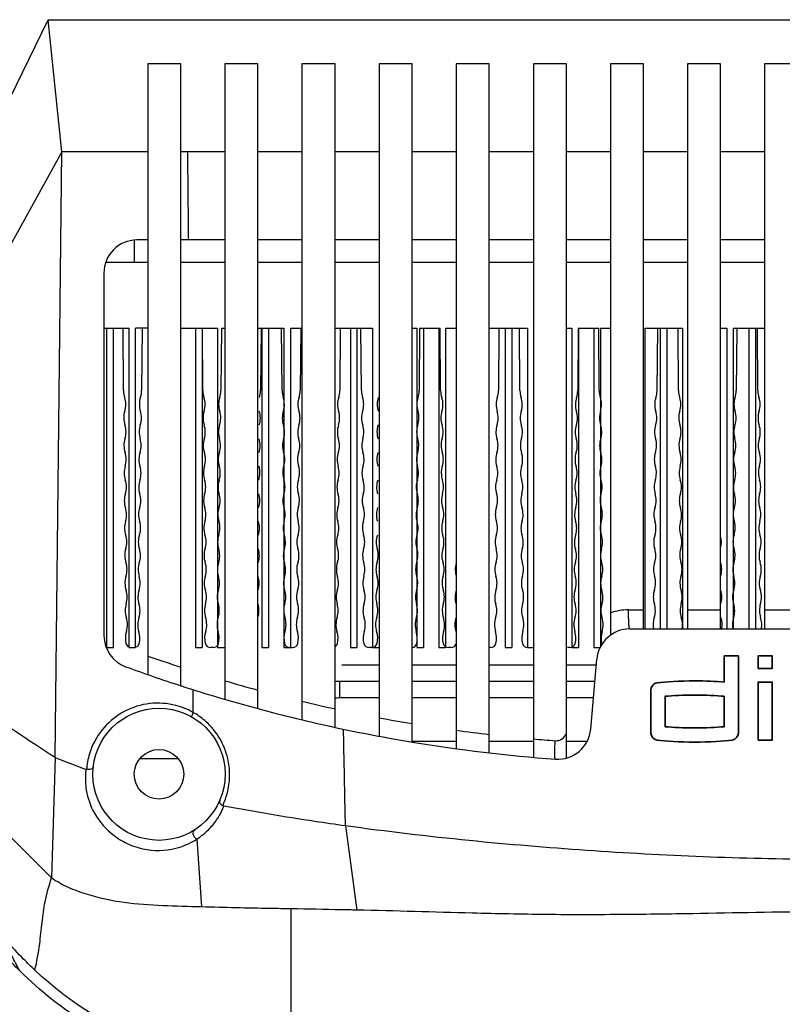
# Model space of a CAD drawing. Units: millimetres. Extents: x 337 to 1760, y -495 to 1209.
# Drawn here: x 1542 to 1611, y 111 to 200 of the extents above; entities that cross this region are included whole.
import ezdxf

# ---------------------------------------------------------------- set-up
doc = ezdxf.new("R2010")
doc.units = ezdxf.units.MM
doc.header["$LTSCALE"] = 30.734
doc.layers.get('0').update_dxf_attribs({"linetype": 'CONTINUOUS'})
doc.layers.add('02___PRT_ALL_AXES', color=7, linetype='CONTINUOUS')
doc.layers.add('图层 1', color=7, linetype='CONTINUOUS')

msp = doc.modelspace()

# ---------------------------------------------------------------- linework, layer by layer
at = {"color": 7, "linetype": 'Continuous'}
for p, q in [((1551.959, 180.157), (1551.959, 178.196)), ((1549.39, 178.196), (1553.201, 178.196)), ((1556.201, 178.196), (1560.189, 178.196)), ((1563.189, 178.196), (1567.19, 178.196)), ((1570.19, 178.196), (1574.188, 178.196)), ((1577.188, 178.196), (1581.2, 178.196)), ((1584.2, 178.196), (1588.2, 178.196)), ((1591.2, 178.196), (1595.2, 178.196)), ((1598.2, 178.196), (1602.2, 178.196)), ((1605.2, 178.196), (1609.205, 178.196)), ((1549.205, 172.196), (1551.485, 172.196)), ((1549.475, 143.196), (1549.475, 172.196)), ((1550.075, 143.196), (1550.075, 172.196)), ((1550.982, 166.523), (1550.941, 172.196)), ((1551.485, 143.196), (1551.485, 172.196)), ((1552.085, 143.196), (1552.085, 172.196)), ((1553.201, 172.196), (1552.085, 172.196)), ((1552.67, 172.196), (1552.628, 166.523)), ((1556.201, 172.196), (1559.525, 172.196)), ((1557.515, 172.196), (1557.515, 143.196)), ((1558.115, 172.196), (1558.115, 143.196)), ((1558.182, 166.523), (1558.141, 172.196)), ((1559.525, 172.196), (1559.525, 143.196)), ((1559.87, 172.196), (1559.828, 166.523)), ((1559.87, 172.196), (1560.189, 172.196)), ((1563.189, 172.196), (1565.555, 172.196)), ((1563.47, 172.196), (1563.428, 166.523)), ((1563.545, 172.196), (1563.545, 143.196)), ((1564.145, 172.196), (1564.145, 143.196)), ((1565.382, 166.523), (1565.341, 172.196)), ((1565.555, 172.196), (1565.555, 143.196)), ((1566.155, 172.196), (1566.155, 143.196)), ((1566.155, 172.196), (1567.19, 172.196)), ((1567.07, 172.196), (1567.028, 166.523)), ((1570.175, 172.196), (1573.595, 172.196)), ((1570.67, 172.196), (1570.628, 166.523)), ((1571.585, 172.196), (1571.585, 143.196)), ((1572.185, 172.196), (1572.185, 143.196)), ((1572.582, 166.523), (1572.541, 172.196)), ((1573.595, 172.196), (1573.595, 143.196)), ((1577.188, 172.196), (1577.615, 172.196)), ((1577.615, 172.196), (1577.615, 143.196)), ((1577.87, 172.196), (1577.828, 166.523)), ((1577.87, 172.196), (1579.741, 172.196)), ((1578.215, 172.196), (1578.215, 143.196)), ((1579.625, 172.196), (1579.625, 143.196)), ((1579.782, 166.523), (1579.741, 172.196)), ((1580.225, 172.196), (1580.225, 143.196)), ((1580.225, 172.196), (1581.2, 172.196)), ((1584.245, 172.196), (1587.665, 172.196)), ((1585.07, 172.196), (1585.028, 166.523)), ((1585.655, 172.196), (1585.655, 143.196)), ((1586.255, 172.196), (1586.255, 143.196)), ((1586.982, 166.523), (1586.941, 172.196)), ((1587.665, 172.196), (1587.665, 143.196)), ((1591.2, 172.196), (1591.685, 172.196)), ((1591.685, 172.196), (1591.685, 143.196)), ((1592.27, 172.196), (1592.228, 166.523)), ((1592.27, 172.196), (1594.141, 172.196)), ((1592.285, 172.196), (1592.285, 143.196)), ((1593.695, 172.196), (1593.695, 143.196)), ((1594.182, 166.523), (1594.141, 172.196)), ((1594.295, 172.196), (1594.295, 143.25)), ((1594.295, 172.196), (1595.2, 172.196)), ((1598.315, 172.196), (1598.315, 144.882)), ((1598.315, 172.196), (1601.735, 172.196)), ((1599.47, 172.196), (1599.428, 166.523)), ((1599.725, 172.196), (1599.725, 144.882)), ((1600.325, 172.196), (1600.325, 144.882)), ((1601.382, 166.523), (1601.341, 172.196)), ((1601.735, 172.196), (1601.735, 144.882)), ((1605.2, 172.196), (1605.755, 172.196)), ((1605.755, 172.196), (1605.755, 144.882)), ((1606.355, 172.196), (1606.355, 144.882)), ((1606.355, 172.196), (1609.205, 172.196)), ((1606.67, 172.196), (1606.628, 166.523)), ((1607.765, 172.196), (1607.765, 144.882)), ((1608.365, 172.196), (1608.365, 144.882)), ((1608.582, 166.523), (1608.541, 172.196)), ((1549.475, 143.196), (1550.075, 143.196)), ((1551.485, 143.196), (1552.085, 143.196)), ((1557.515, 143.196), (1558.115, 143.196)), ((1559.119, 143.196), (1558.892, 143.196)), ((1559.525, 143.196), (1560.125, 143.196)), ((1563.545, 143.196), (1564.145, 143.196)), ((1565.555, 143.196), (1566.319, 143.196)), ((1571.585, 143.196), (1572.185, 143.196)), ((1573.519, 143.196), (1573.292, 143.196)), ((1573.595, 143.196), (1574.195, 143.196)), ((1577.615, 143.196), (1578.215, 143.196)), ((1579.625, 143.196), (1580.225, 143.196)), ((1580.719, 143.196), (1580.492, 143.196)), ((1584.319, 143.196), (1584.2, 143.196)), ((1585.655, 143.196), (1586.255, 143.196)), ((1587.665, 143.196), (1588.2, 143.196)), ((1591.519, 143.196), (1591.292, 143.196)), ((1591.685, 143.196), (1592.285, 143.196)), ((1593.695, 143.196), (1594.26, 143.196)), ((1570.598, 140.124), (1570.593, 138.624)), ((1574.188, 138.624), (1570.593, 138.624)), ((1581.2, 138.624), (1577.188, 138.624)), ((1588.2, 138.624), (1584.2, 138.624)), ((1593.658, 138.624), (1591.2, 138.624)), ((1577.188, 134.696), (1581.2, 134.696)), ((1584.2, 134.696), (1588.2, 134.696)), ((1591.2, 134.696), (1593.063, 134.696))]:
    msp.add_line(p, q, dxfattribs=at)
at = {"color": 3, "linetype": 'Continuous'}
for p, q in [((1570.816, 141.624), (1574.188, 141.624)), ((1577.188, 141.624), (1581.2, 141.624)), ((1584.2, 141.624), (1588.2, 141.624)), ((1591.2, 141.624), (1593.92, 141.624)), ((1574.188, 140.124), (1570.598, 140.124)), ((1581.2, 140.124), (1577.188, 140.124)), ((1588.2, 140.124), (1584.2, 140.124)), ((1593.789, 140.124), (1591.2, 140.124)), ((1555.924, 133.096), (1552.487, 133.096))]:
    msp.add_line(p, q, dxfattribs=at)
at = {"color": 7, "linetype": 'Continuous'}
for centre, radius, start, end in [((1552.982, 166.538), 2, 180.42128, 198.61616), ((1550.629, 166.538), 2, 341.38384, 359.57872), ((1560.182, 166.538), 2, 180.42128, 198.61616), ((1557.829, 166.538), 2, 341.38384, 359.57872), ((1561.429, 166.538), 2, 341.38384, 359.57872), ((1567.382, 166.538), 2, 180.42128, 198.61616), ((1565.029, 166.538), 2, 341.38384, 359.57872), ((1568.629, 166.538), 2, 341.38384, 359.57872), ((1574.582, 166.538), 2, 180.42128, 198.61616), ((1575.829, 166.538), 2, 341.38384, 359.57872), ((1581.782, 166.538), 2, 180.42128, 198.61616), ((1583.029, 166.538), 2, 341.38384, 359.57872), ((1588.982, 166.538), 2, 180.42128, 198.61616), ((1590.229, 166.538), 2, 341.38384, 359.57872), ((1596.182, 166.538), 2, 180.42128, 198.61616), ((1597.429, 166.538), 2, 341.38384, 359.57872), ((1603.382, 166.538), 2, 180.42128, 198.61616), ((1604.629, 166.538), 2, 341.38384, 359.57872), ((1610.582, 166.538), 2, 180.42128, 198.61616), ((1549.192, 165.261), 2, 342.22641, 18.61616), ((1554.419, 165.261), 2, 161.38384, 197.77359), ((1556.392, 165.261), 2, 342.22641, 18.61616), ((1561.619, 165.261), 2, 161.38384, 197.77359), ((1563.592, 165.261), 2, 342.22641, 18.61616), ((1568.819, 165.261), 2, 161.38384, 197.77359), ((1572.419, 165.261), 2, 161.38384, 197.77359), ((1570.792, 165.261), 2, 342.22641, 18.61616), ((1576.019, 165.261), 2, 161.38384, 197.77359), ((1579.619, 165.261), 2, 161.38384, 197.77359), ((1577.992, 165.261), 2, 342.22641, 18.61616), ((1586.819, 165.261), 2, 161.38384, 197.77359), ((1585.192, 165.261), 2, 342.22641, 18.61616), ((1594.019, 165.261), 2, 161.38384, 197.77359), ((1592.392, 165.261), 2, 342.22641, 18.61616), ((1601.219, 165.261), 2, 161.38384, 197.77359), ((1599.592, 165.261), 2, 342.22641, 18.61616), ((1608.419, 165.261), 2, 161.38384, 197.77359), ((1606.792, 165.261), 2, 342.22641, 18.61616), ((1553.001, 164.04), 2, 162.22641, 198.61616), ((1550.61, 164.04), 2, 341.38384, 17.77359), ((1560.201, 164.04), 2, 162.22641, 198.61616), ((1557.81, 164.04), 2, 341.38384, 17.77359), ((1561.41, 164.04), 2, 341.38384, 17.77359), ((1567.401, 164.04), 2, 162.22641, 198.61616), ((1565.01, 164.04), 2, 341.38384, 17.77359), ((1568.61, 164.04), 2, 341.38384, 17.77359), ((1574.601, 164.04), 2, 162.22641, 198.61616), ((1575.81, 164.04), 2, 341.38384, 17.77359), ((1581.801, 164.04), 2, 162.22641, 198.61616), ((1583.01, 164.04), 2, 341.38384, 17.77359), ((1589.001, 164.04), 2, 162.22641, 198.61616), ((1590.21, 164.04), 2, 341.38384, 17.77359), ((1596.201, 164.04), 2, 162.22641, 198.61616), ((1597.41, 164.04), 2, 341.38384, 17.77359), ((1603.401, 164.04), 2, 162.22641, 198.61616), ((1604.61, 164.04), 2, 341.38384, 17.77359), ((1610.601, 164.04), 2, 162.22641, 198.61616), ((1549.21, 162.763), 2, 342.22641, 18.61616), ((1554.401, 162.763), 2, 161.38384, 197.77359), ((1556.41, 162.763), 2, 342.22641, 18.61616), ((1561.601, 162.763), 2, 161.38384, 197.77359), ((1563.61, 162.763), 2, 342.22641, 18.61616), ((1568.801, 162.763), 2, 161.38384, 197.77359), ((1572.401, 162.763), 2, 161.38384, 197.77359), ((1570.81, 162.763), 2, 342.22641, 18.61616), ((1576.001, 162.763), 2, 161.38384, 197.77359), ((1579.601, 162.763), 2, 161.38384, 197.77359), ((1578.01, 162.763), 2, 342.22641, 18.61616), ((1586.801, 162.763), 2, 161.38384, 197.77359), ((1585.21, 162.763), 2, 342.22641, 18.61616), ((1594.001, 162.763), 2, 161.38384, 197.77359), ((1592.41, 162.763), 2, 342.22641, 18.61616), ((1601.201, 162.763), 2, 161.38384, 197.77359), ((1599.61, 162.763), 2, 342.22641, 18.61616), ((1608.401, 162.763), 2, 161.38384, 197.77359), ((1606.81, 162.763), 2, 342.22641, 18.61616), ((1553.019, 161.542), 2, 162.22641, 198.61616), ((1550.592, 161.542), 2, 341.38384, 17.77359), ((1560.219, 161.542), 2, 162.22641, 198.61616), ((1557.792, 161.542), 2, 341.38384, 17.77359), ((1561.392, 161.542), 2, 341.38384, 17.77359), ((1567.419, 161.542), 2, 162.22641, 198.61616), ((1564.992, 161.542), 2, 341.38384, 17.77359), ((1568.592, 161.542), 2, 341.38384, 17.77359), ((1574.619, 161.542), 2, 162.22641, 198.61616), ((1575.792, 161.542), 2, 341.38384, 17.77359), ((1581.819, 161.542), 2, 162.22641, 198.61616), ((1582.992, 161.542), 2, 341.38384, 17.77359), ((1589.019, 161.542), 2, 162.22641, 198.61616), ((1590.192, 161.542), 2, 341.38384, 17.77359), ((1596.219, 161.542), 2, 162.22641, 198.61616), ((1597.392, 161.542), 2, 341.38384, 17.77359), ((1603.419, 161.542), 2, 162.22641, 198.61616), ((1604.592, 161.542), 2, 341.38384, 17.77359), ((1610.619, 161.542), 2, 162.22641, 198.61616), ((1549.228, 160.265), 2, 342.22641, 18.61616), ((1554.382, 160.265), 2, 161.38384, 197.77359), ((1556.428, 160.265), 2, 342.22641, 18.61616), ((1561.582, 160.265), 2, 161.38384, 197.77359), ((1563.628, 160.265), 2, 342.22641, 18.61616), ((1568.782, 160.265), 2, 161.38384, 197.77359), ((1572.382, 160.265), 2, 161.38384, 197.77359), ((1570.828, 160.265), 2, 342.22641, 18.61616), ((1575.982, 160.265), 2, 161.38384, 197.77359), ((1579.582, 160.265), 2, 161.38384, 197.77359), ((1578.028, 160.265), 2, 342.22641, 18.61616), ((1586.782, 160.265), 2, 161.38384, 197.77359), ((1585.228, 160.265), 2, 342.22641, 18.61616), ((1593.982, 160.265), 2, 161.38384, 197.77359), ((1592.428, 160.265), 2, 342.22641, 18.61616), ((1601.182, 160.265), 2, 161.38384, 197.77359), ((1599.628, 160.265), 2, 342.22641, 18.61616), ((1608.382, 160.265), 2, 161.38384, 197.77359), ((1606.828, 160.265), 2, 342.22641, 18.61616), ((1553.038, 159.044), 2, 162.22641, 198.61616), ((1550.573, 159.044), 2, 341.38384, 17.77359), ((1560.238, 159.044), 2, 162.22641, 198.61616), ((1557.773, 159.044), 2, 341.38384, 17.77359), ((1561.373, 159.044), 2, 341.38384, 17.77359), ((1567.438, 159.044), 2, 162.22641, 198.61616), ((1564.973, 159.044), 2, 341.38384, 17.77359), ((1568.573, 159.044), 2, 341.38384, 17.77359), ((1574.638, 159.044), 2, 162.22641, 198.61616), ((1575.773, 159.044), 2, 341.38384, 17.77359), ((1581.838, 159.044), 2, 162.22641, 198.61616), ((1582.973, 159.044), 2, 341.38384, 17.77359), ((1589.038, 159.044), 2, 162.22641, 198.61616), ((1590.173, 159.044), 2, 341.38384, 17.77359), ((1596.238, 159.044), 2, 162.22641, 198.61616), ((1597.373, 159.044), 2, 341.38384, 17.77359), ((1603.438, 159.044), 2, 162.22641, 198.61616), ((1604.573, 159.044), 2, 341.38384, 17.77359), ((1610.638, 159.044), 2, 162.22641, 198.61616), ((1549.247, 157.767), 2, 342.22641, 18.61616), ((1554.364, 157.767), 2, 161.38384, 197.77359), ((1556.447, 157.767), 2, 342.22641, 18.61616), ((1561.564, 157.767), 2, 161.38384, 197.77359), ((1563.647, 157.767), 2, 342.22641, 18.61616), ((1568.764, 157.767), 2, 161.38384, 197.77359), ((1572.364, 157.767), 2, 161.38384, 197.77359), ((1570.847, 157.767), 2, 342.22641, 18.61616), ((1575.964, 157.767), 2, 161.38384, 197.77359), ((1579.564, 157.767), 2, 161.38384, 197.77359), ((1578.047, 157.767), 2, 342.22641, 18.61616), ((1586.764, 157.767), 2, 161.38384, 197.77359), ((1585.247, 157.767), 2, 342.22641, 18.61616), ((1593.964, 157.767), 2, 161.38384, 197.77359), ((1592.447, 157.767), 2, 342.22641, 18.61616), ((1601.164, 157.767), 2, 161.38384, 197.77359), ((1599.647, 157.767), 2, 342.22641, 18.61616), ((1608.364, 157.767), 2, 161.38384, 197.77359), ((1606.847, 157.767), 2, 342.22641, 18.61616), ((1553.056, 156.546), 2, 162.22641, 198.61616), ((1550.555, 156.546), 2, 341.38384, 17.77359), ((1560.256, 156.546), 2, 162.22641, 198.61616), ((1557.755, 156.546), 2, 341.38384, 17.77359), ((1561.355, 156.546), 2, 341.38384, 17.77359), ((1567.456, 156.546), 2, 162.22641, 198.61616), ((1564.955, 156.546), 2, 341.38384, 17.77359), ((1568.555, 156.546), 2, 341.38384, 17.77359), ((1574.656, 156.546), 2, 162.22641, 198.61616), ((1575.755, 156.546), 2, 341.38384, 17.77359), ((1581.856, 156.546), 2, 162.22641, 198.61616), ((1582.955, 156.546), 2, 341.38384, 17.77359), ((1589.056, 156.546), 2, 162.22641, 198.61616), ((1590.155, 156.546), 2, 341.38384, 17.77359), ((1596.256, 156.546), 2, 162.22641, 198.61616), ((1597.355, 156.546), 2, 341.38384, 17.77359), ((1603.456, 156.546), 2, 162.22641, 198.61616), ((1604.555, 156.546), 2, 341.38384, 17.77359), ((1610.656, 156.546), 2, 162.22641, 198.61616), ((1549.265, 155.269), 2, 342.22641, 18.61616), ((1554.346, 155.269), 2, 161.38384, 197.77359), ((1556.465, 155.269), 2, 342.22641, 18.61616), ((1561.546, 155.269), 2, 161.38384, 197.77359), ((1563.665, 155.269), 2, 342.22641, 18.61616), ((1568.746, 155.269), 2, 161.38384, 197.77359), ((1572.346, 155.269), 2, 161.38384, 197.77359), ((1570.865, 155.269), 2, 342.22641, 18.61616), ((1575.946, 155.269), 2, 161.38384, 197.77359), ((1579.546, 155.269), 2, 161.38384, 197.77359), ((1578.065, 155.269), 2, 342.22641, 18.61616), ((1586.746, 155.269), 2, 161.38384, 197.77359), ((1585.265, 155.269), 2, 342.22641, 18.61616), ((1593.946, 155.269), 2, 161.38384, 197.77359), ((1592.465, 155.269), 2, 342.22641, 18.61616), ((1601.146, 155.269), 2, 161.38384, 197.77359), ((1599.665, 155.269), 2, 342.22641, 18.61616), ((1608.346, 155.269), 2, 161.38384, 197.77359), ((1606.865, 155.269), 2, 342.22641, 18.61616), ((1553.074, 154.048), 2, 162.22641, 198.61616), ((1550.537, 154.048), 2, 341.38384, 17.77359), ((1560.274, 154.048), 2, 162.22641, 198.61616), ((1557.737, 154.048), 2, 341.38384, 17.77359), ((1561.337, 154.048), 2, 341.38384, 17.77359), ((1567.474, 154.048), 2, 162.22641, 198.61616), ((1564.937, 154.048), 2, 341.38384, 17.77359), ((1568.537, 154.048), 2, 341.38384, 17.77359), ((1574.674, 154.048), 2, 162.22641, 198.61616), ((1575.737, 154.048), 2, 341.38384, 17.77359), ((1581.874, 154.048), 2, 162.22641, 198.61616), ((1582.937, 154.048), 2, 341.38384, 17.77359), ((1589.074, 154.048), 2, 162.22641, 198.61616), ((1590.137, 154.048), 2, 341.38384, 17.77359), ((1596.274, 154.048), 2, 162.22641, 198.61616), ((1597.337, 154.048), 2, 341.38384, 17.77359), ((1603.474, 154.048), 2, 162.22641, 198.61616), ((1604.537, 154.048), 2, 341.38384, 17.77359), ((1610.674, 154.048), 2, 162.22641, 198.61616), ((1549.284, 152.771), 2, 342.22641, 18.61616), ((1554.327, 152.771), 2, 161.38384, 197.77359), ((1556.484, 152.771), 2, 342.22641, 18.61616), ((1561.527, 152.771), 2, 161.38384, 197.77359), ((1563.684, 152.771), 2, 342.22641, 18.61616), ((1568.727, 152.771), 2, 161.38384, 197.77359), ((1572.327, 152.771), 2, 161.38384, 197.77359), ((1570.884, 152.771), 2, 342.22641, 18.61616), ((1575.927, 152.771), 2, 161.38384, 197.77359), ((1579.527, 152.771), 2, 161.38384, 197.77359), ((1578.084, 152.771), 2, 342.22641, 18.61616), ((1586.727, 152.771), 2, 161.38384, 197.77359), ((1585.284, 152.771), 2, 342.22641, 18.61616), ((1593.927, 152.771), 2, 161.38384, 197.77359), ((1592.484, 152.771), 2, 342.22641, 18.61616), ((1601.127, 152.771), 2, 161.38384, 197.77359), ((1599.684, 152.771), 2, 342.22641, 18.61616), ((1603.284, 152.771), 2, 343.94956, 15.78466), ((1608.327, 152.771), 2, 161.38384, 197.77359), ((1606.884, 152.771), 2, 342.22641, 18.61616), ((1553.093, 151.55), 2, 162.22641, 198.61616), ((1550.518, 151.55), 2, 341.38384, 17.77359), ((1560.293, 151.55), 2, 162.22641, 198.61616), ((1557.718, 151.55), 2, 341.38384, 17.77359), ((1561.318, 151.55), 2, 341.38384, 17.77359), ((1567.493, 151.55), 2, 162.22641, 198.61616), ((1564.918, 151.55), 2, 341.38384, 17.77359), ((1568.518, 151.55), 2, 341.38384, 17.77359), ((1574.693, 151.55), 2, 162.22641, 198.61616), ((1572.118, 151.55), 2, 341.38384, 17.77359), ((1575.718, 151.55), 2, 341.38384, 17.77359), ((1581.893, 151.55), 2, 162.22641, 198.61616), ((1582.918, 151.55), 2, 341.38384, 17.77359), ((1589.093, 151.55), 2, 162.22641, 198.61616), ((1590.118, 151.55), 2, 341.38384, 17.77359), ((1596.293, 151.55), 2, 162.22641, 198.61616), ((1597.318, 151.55), 2, 341.38384, 17.77359), ((1603.493, 151.55), 2, 162.22641, 198.61616), ((1604.518, 151.55), 2, 341.38384, 17.77359), ((1610.693, 151.55), 2, 162.22641, 198.61616), ((1549.302, 150.273), 2, 342.22641, 18.61616), ((1554.309, 150.273), 2, 161.38384, 197.77359), ((1556.502, 150.273), 2, 342.22641, 18.61616), ((1561.509, 150.273), 2, 161.38384, 197.77359), ((1563.702, 150.273), 2, 342.22641, 18.61616), ((1568.709, 150.273), 2, 161.38384, 197.77359), ((1572.309, 150.273), 2, 161.38384, 197.77359), ((1570.902, 150.273), 2, 342.22641, 18.61616), ((1575.909, 150.273), 2, 161.38384, 197.77359), ((1579.509, 150.273), 2, 161.38384, 197.77359), ((1578.102, 150.273), 2, 342.22641, 18.61616), ((1583.109, 150.273), 2, 163.19501, 197.77359), ((1586.709, 150.273), 2, 161.38384, 197.77359), ((1585.302, 150.273), 2, 342.22641, 18.61616), ((1593.909, 150.273), 2, 161.38384, 197.77359), ((1592.502, 150.273), 2, 342.22641, 18.61616), ((1601.109, 150.273), 2, 161.38384, 197.77359), ((1599.702, 150.273), 2, 342.22641, 18.61616), ((1603.302, 150.273), 2, 342.22641, 18.61616), ((1608.309, 150.273), 2, 161.38384, 197.77359), ((1606.902, 150.273), 2, 342.22641, 18.61616), ((1553.111, 149.052), 2, 162.22641, 198.61616), ((1550.5, 149.052), 2, 341.38384, 17.77359), ((1560.311, 149.052), 2, 162.22641, 198.61616), ((1557.7, 149.052), 2, 341.38384, 17.77359), ((1561.3, 149.052), 2, 341.38384, 17.77359), ((1567.511, 149.052), 2, 162.22641, 198.61616), ((1564.9, 149.052), 2, 341.38384, 17.77359), ((1568.5, 149.052), 2, 341.38384, 17.77359), ((1574.711, 149.052), 2, 162.22641, 198.61616), ((1572.1, 149.052), 2, 341.38384, 17.77359), ((1575.7, 149.052), 2, 341.38384, 17.77359), ((1581.911, 149.052), 2, 162.22641, 198.61616), ((1582.9, 149.052), 2, 341.38384, 17.77359), ((1589.111, 149.052), 2, 162.22641, 198.61616), ((1590.1, 149.052), 2, 341.38384, 17.77359), ((1596.311, 149.052), 2, 162.22641, 198.61616), ((1597.3, 149.052), 2, 341.38384, 17.77359), ((1603.511, 149.052), 2, 162.22641, 198.61616), ((1604.5, 149.052), 2, 341.38384, 17.77359), ((1610.711, 149.052), 2, 162.22641, 198.61616), ((1549.32, 147.775), 2, 342.22641, 18.61616), ((1554.291, 147.775), 2, 161.38384, 197.77359), ((1556.52, 147.775), 2, 342.22641, 18.61616), ((1561.491, 147.775), 2, 161.38384, 197.77359), ((1563.72, 147.775), 2, 342.22641, 18.61616), ((1568.691, 147.775), 2, 161.38384, 197.77359), ((1572.291, 147.775), 2, 161.38384, 197.77359), ((1570.92, 147.775), 2, 342.22641, 18.61616), ((1575.891, 147.775), 2, 161.38384, 197.77359), ((1579.491, 147.775), 2, 161.38384, 197.77359), ((1578.12, 147.775), 2, 342.22641, 18.61616), ((1583.091, 147.775), 2, 161.38384, 197.77359), ((1586.691, 147.775), 2, 161.38384, 197.77359), ((1585.32, 147.775), 2, 342.22641, 18.61616), ((1593.891, 147.775), 2, 161.38384, 197.77359), ((1592.52, 147.775), 2, 342.22641, 18.61616), ((1601.091, 147.775), 2, 161.38384, 197.77359), ((1599.72, 147.775), 2, 342.22641, 18.61616), ((1603.32, 147.775), 2, 342.22641, 18.61616), ((1608.291, 147.775), 2, 161.38384, 197.77359), ((1606.92, 147.775), 2, 342.22641, 18.61616), ((1553.129, 146.554), 2, 162.22641, 198.61616), ((1550.482, 146.554), 2, 341.38384, 17.77359), ((1560.329, 146.554), 2, 162.22641, 198.61616), ((1557.682, 146.554), 2, 341.38384, 17.77359), ((1561.282, 146.554), 2, 343.0132, 17.77359), ((1567.529, 146.554), 2, 162.22641, 198.61616), ((1564.882, 146.554), 2, 341.38384, 17.77359), ((1568.482, 146.554), 2, 341.38384, 17.77359), ((1574.729, 146.554), 2, 162.22641, 198.61616), ((1572.082, 146.554), 2, 341.38384, 17.77359), ((1575.682, 146.554), 2, 341.38384, 17.77359), ((1581.929, 146.554), 2, 162.22641, 198.61616), ((1582.882, 146.554), 2, 341.38384, 17.77359), ((1589.129, 146.554), 2, 162.22641, 198.61616), ((1590.082, 146.554), 2, 341.38384, 17.77359), ((1596.329, 146.554), 2, 162.22641, 198.61616), ((1597.282, 146.554), 2, 341.38384, 17.77359), ((1603.529, 146.554), 2, 162.22641, 198.61616), ((1604.482, 146.554), 2, 341.38384, 17.77359), ((1610.729, 146.554), 2, 162.22641, 198.61616), ((1549.339, 145.277), 2, 342.22641, 18.61616), ((1554.272, 145.277), 2, 161.38384, 197.77359), ((1556.539, 145.277), 2, 342.22641, 18.61616), ((1561.472, 145.277), 2, 161.38384, 197.77359), ((1563.739, 145.277), 2, 342.22641, 18.61616), ((1568.672, 145.277), 2, 161.38384, 197.77359), ((1572.272, 145.277), 2, 161.38384, 197.77359), ((1570.939, 145.277), 2, 342.22641, 18.61616), ((1575.872, 145.277), 2, 161.38384, 197.77359), ((1579.472, 145.277), 2, 161.38384, 197.77359), ((1578.139, 145.277), 2, 342.22641, 18.61616), ((1583.072, 145.277), 2, 161.38384, 197.77359), ((1586.672, 145.277), 2, 161.38384, 197.77359), ((1585.339, 145.277), 2, 342.22641, 18.61616), ((1593.872, 145.277), 2, 161.38384, 197.77359), ((1592.539, 145.277), 2, 342.22641, 18.61616), ((1601.072, 145.277), 2, 161.38384, 191.42284), ((1599.739, 145.277), 2, 348.57716, 18.61616), ((1603.339, 145.277), 2, 348.06711, 18.61616), ((1608.272, 145.277), 2, 161.38384, 191.42284), ((1606.939, 145.277), 2, 348.57716, 18.61616), ((1553.148, 144.056), 2, 162.22641, 193.90161), ((1550.463, 144.056), 2, 346.09839, 17.77359), ((1560.348, 144.056), 2, 162.22641, 193.90161), ((1557.663, 144.056), 2, 346.09839, 17.77359), ((1567.548, 144.056), 2, 162.22641, 193.90161), ((1564.863, 144.056), 2, 346.09839, 17.77359), ((1568.463, 144.056), 2, 346.09839, 17.77359), ((1574.748, 144.056), 2, 162.22641, 193.90161), ((1572.063, 144.056), 2, 346.09839, 17.77359), ((1575.663, 144.056), 2, 346.09839, 17.77359), ((1581.948, 144.056), 2, 162.22641, 193.90161), ((1582.863, 144.056), 2, 346.09839, 17.77359), ((1589.148, 144.056), 2, 162.22641, 193.90161), ((1590.063, 144.056), 2, 346.09839, 17.77359), ((1596.348, 144.056), 2, 162.22641, 193.90161), ((1551.692, 143.696), 0.5, 193.90161, 270), ((1551.919, 143.696), 0.5, 270, 346.09839), ((1558.892, 143.696), 0.5, 193.90161, 270), ((1559.119, 143.696), 0.5, 270, 346.09839), ((1566.092, 143.696), 0.5, 193.90161, 270), ((1566.319, 143.696), 0.5, 270, 346.09839), ((1569.919, 143.696), 0.5, 303.65038, 346.09839), ((1573.292, 143.696), 0.5, 193.90161, 270), ((1573.519, 143.696), 0.5, 270, 346.09839), ((1577.119, 143.696), 0.5, 278.47779, 346.09839), ((1580.492, 143.696), 0.5, 193.90161, 270), ((1580.719, 143.696), 0.5, 270, 346.09839), ((1584.319, 143.696), 0.5, 270, 346.09839), ((1587.692, 143.696), 0.5, 193.90161, 270), ((1591.519, 143.696), 0.5, 270, 346.09839), ((1570.593, 135.741), 2.883, 90.00557, 98.07146)]:
    msp.add_arc(centre, radius, start, end, dxfattribs=at)
at = {"color": 3, "linetype": 'Continuous'}
msp.add_arc((1570.598, 137.241), 2.883, 90.00549, 98.17522, dxfattribs=at)
at = {"layer": '02___PRT_ALL_AXES', "color": 7, "linetype": 'Continuous'}
for p, q in [((1519.74, 150.188), (1544.131, 200.196)), ((1545.384, 188.196), (1544.131, 200.196)), ((1553.201, 196.196), (1553.201, 140.736)), ((1556.201, 196.196), (1553.201, 196.196)), ((1556.201, 139.726), (1556.201, 196.196)), ((1560.189, 196.196), (1560.189, 138.496)), ((1563.189, 196.196), (1560.189, 196.196)), ((1563.189, 137.653), (1563.189, 196.196)), ((1567.19, 196.196), (1567.19, 136.636)), ((1570.19, 196.196), (1567.19, 196.196)), ((1570.19, 135.953), (1570.19, 196.196)), ((1574.188, 196.196), (1574.188, 135.146)), ((1577.188, 196.196), (1574.188, 196.196)), ((1577.188, 134.617), (1577.188, 196.196)), ((1581.2, 196.196), (1581.2, 134.011)), ((1584.2, 196.196), (1581.2, 196.196)), ((1584.2, 133.634), (1584.2, 196.196)), ((1588.2, 196.196), (1588.2, 133.229)), ((1591.2, 196.196), (1588.2, 196.196)), ((1591.2, 133.163), (1591.2, 196.196)), ((1595.2, 196.196), (1595.2, 144.316)), ((1598.2, 196.196), (1595.2, 196.196)), ((1598.2, 144.882), (1598.2, 196.196)), ((1602.2, 196.196), (1602.2, 144.882)), ((1605.2, 196.196), (1602.2, 196.196)), ((1605.2, 144.882), (1605.2, 196.196)), ((1609.205, 196.196), (1609.205, 144.882)), ((1612.205, 196.196), (1609.205, 196.196)), ((1545.384, 188.196), (1523.255, 148.275)), ((1544.773, 133.211), (1545.384, 188.196)), ((1553.201, 188.194), (1545.384, 188.196)), ((1556.816, 188.194), (1556.201, 188.194)), ((1556.816, 188.196), (1556.508, 188.194)), ((1560.189, 188.193), (1556.816, 188.193)), ((1567.19, 188.194), (1563.189, 188.194)), ((1574.188, 188.196), (1570.19, 188.195)), ((1574.188, 188.196), (1570.19, 188.196)), ((1581.2, 188.197), (1577.188, 188.197)), ((1588.2, 188.197), (1584.2, 188.197)), ((1588.2, 188.197), (1584.2, 188.197)), ((1595.2, 188.196), (1591.2, 188.196)), ((1602.2, 188.195), (1598.2, 188.195)), ((1609.205, 188.196), (1605.2, 188.196)), ((1553.201, 180.196), (1552.205, 180.196)), ((1560.189, 180.196), (1556.201, 180.196)), ((1567.19, 180.196), (1563.189, 180.196)), ((1574.188, 180.196), (1570.177, 180.196)), ((1581.2, 180.196), (1577.188, 180.196)), ((1588.2, 180.196), (1584.2, 180.196)), ((1595.2, 180.196), (1591.2, 180.196)), ((1602.2, 180.196), (1598.2, 180.196)), ((1609.205, 180.196), (1605.2, 180.196)), ((1549.205, 177.196), (1549.205, 144.277)), ((1544.455, 122.278), (1518.969, 147.763)), ((1596.839, 146.616), (1598.2, 146.616)), ((1602.2, 146.616), (1605.2, 146.616)), ((1609.205, 146.616), (1612.205, 146.616)), ((1596.954, 144.882), (1631.456, 144.882)), ((1593.411, 135.798), (1593.966, 142.144)), ((1557.304, 138.338), (1557.294, 139.376)), ((1557.314, 137.305), (1557.304, 138.338)), ((1544.773, 133.211), (1544.455, 122.278)), ((1571.137, 127.007), (1572.168, 119.362)), ((1557.64, 125.806), (1558.069, 119.646)), ((1566.205, 104.609), (1566.205, 119.473))]:
    msp.add_line(p, q, dxfattribs=at)
for points in [[(1544.131, 200.196), (1561.43, 200.198), (1578.934, 200.194), (1596.526, 200.196), (1614.205, 200.196)], [(1560.189, 188.193), (1558.502, 188.193), (1556.816, 188.196)], [(1567.19, 188.195), (1565.189, 188.194), (1563.189, 188.194)], [(1581.2, 188.197), (1579.193, 188.197), (1577.188, 188.197)]]:
    msp.add_lwpolyline(points, dxfattribs=at)
for radius in [6, 2.25]:
    msp.add_circle((1554.205, 131.696), radius, dxfattribs=at)
for centre, radius, start, end in [((1552.205, 177.196), 3, 90, 180), ((1596.843, 141.543), 5.073, 90.05058, 108.89743), ((1596.954, 141.882), 3, 90, 175), ((1552.205, 144.277), 3, 180, 249.91703), ((1600.661, 277.968), 143.607, 250.70147, 251.31274), ((1600.739, 277.023), 144.34, 249.91703, 252.02732), ((1600.66, 277.964), 143.603, 251.31275, 251.96491), ((1600.739, 277.023), 144.34, 252.02945, 254.92116), ((1600.658, 277.958), 143.596, 253.63084, 254.87456), ((1554.097, 131.616), 6.535, 60.50848, 75.38966), ((1600.655, 277.948), 143.586, 256.52235, 257.7503), ((1554.127, 131.674), 6.47, 59.5838, 60.49122), ((1554.089, 131.611), 6.543, 47.82485, 59.56902), ((1600.739, 277.023), 144.34, 254.92181, 257.78137), ((1600.653, 277.938), 143.576, 259.37815, 260.59388), ((1600.739, 277.023), 144.34, 257.78182, 260.60965), ((1600.652, 277.931), 143.568, 262.21319, 263.41993), ((1590.422, 136.06), 3, 265.81413, 355), ((1600.739, 277.023), 144.34, 260.6098, 265.81413), ((1600.645, 277.846), 143.483, 265.02436, 265.82113), ((1578.068, 216.729), 89.91, 248.26544, 250.20861), ((1554.134, 131.649), 6.527, 159.88896, 172.88612), ((1554.047, 131.661), 6.44, 172.8984, 175.82441), ((1554.088, 131.637), 6.531, 0.06362, 13.16842), ((1553.682, 131.295), 6.166, 177.64563, 179.72797), ((1553.604, 131.298), 6.088, 175.69761, 177.64576), ((1553.413, 131.314), 5.896, 171.8771, 175.71058), ((1554.113, 131.641), 6.506, 347.0078, 0.02907), ((1553.752, 131.295), 6.236, 179.72894, 182.6533), ((1553.84, 131.3), 6.324, 182.66239, 189.43821), ((1554.108, 131.645), 6.512, 337.71763, 346.97966), ((1554.126, 131.638), 6.492, 334.5833, 337.71708), ((1554.133, 131.191), 6.43, 321.59564, 326.87557), ((1554.184, 131.148), 6.363, 302.89773, 307.39474), ((1554.15, 131.237), 6.456, 287.51972, 302.72474)]:
    msp.add_arc(centre, radius, start, end, dxfattribs=at)
for points, knots in [([(1556.899, 180.196), (1556.892, 180.875), (1556.865, 183.542), (1556.837, 186.209), (1556.816, 188.196)], [0, 0, 0, 0, 0.254768, 1, 1, 1, 1]), ([(1544.774, 133.212), (1542.357, 134.761), (1538.109, 137.606), (1532.345, 141.528), (1527.526, 144.915), (1524.646, 147.153), (1523.255, 148.274)], [0, 0, 0, 0, 0.327658, 0.58373, 0.796032, 1, 1, 1, 1]), ([(1596.954, 144.882), (1596.942, 144.882), (1596.927, 144.943), (1596.909, 145.024), (1596.892, 145.186), (1596.876, 145.392), (1596.862, 145.65), (1596.846, 146.063), (1596.84, 146.39), (1596.839, 146.616)], [0, 0, 0, 0, 0.022107, 0.078062, 0.167858, 0.289182, 0.438163, 0.610588, 1, 1, 1, 1]), ([(1555.746, 137.94), (1554.976, 138.14), (1553.352, 138.256), (1551.03, 137.543), (1549.114, 136.045), (1548.279, 134.642), (1548.004, 133.893)], [0, 0, 0, 0, 0.250323, 0.499391, 0.748806, 1, 1, 1, 1]), ([(1557.314, 137.305), (1557.288, 137.257), (1557.244, 137.171), (1557.188, 137.048), (1557.165, 136.978), (1557.151, 136.923), (1557.162, 136.917)], [0, 0, 0, 0, 0.386801, 0.704134, 0.913947, 1, 1, 1, 1]), ([(1560.447, 133.125), (1560.298, 133.76), (1559.805, 134.993), (1558.966, 136.023), (1558.482, 136.461)], [0, 0, 0, 0, 0.500137, 1, 1, 1, 1]), ([(1571.137, 127.007), (1571.122, 127.71), (1571.062, 130.637), (1571.005, 133.564), (1570.963, 135.788)], [0, 0, 0, 0, 0.240208, 1, 1, 1, 1]), ([(1590.189, 134.744), (1590.399, 134.729), (1590.838, 134.836), (1591.124, 135.186), (1591.2, 135.38)], [0, 0, 0, 0, 0.501856, 1, 1, 1, 1]), ([(1590.203, 133.068), (1590.19, 133.069), (1590.174, 133.126), (1590.161, 133.208), (1590.151, 133.363), (1590.146, 133.657), (1590.156, 134.127), (1590.176, 134.525), (1590.189, 134.744)], [0, 0, 0, 0, 0.023311, 0.079272, 0.168584, 0.289193, 0.609463, 1, 1, 1, 1]), ([(1548.24, 132.334), (1548.236, 132.304), (1548.157, 132.144), (1547.952, 132.123), (1547.815, 132.115)], [0, 0, 0, 0, 0.180596, 1, 1, 1, 1]), ([(1547.602, 130.263), (1547.723, 129.53), (1548.283, 127.942), (1549.765, 126.257), (1551.507, 125.249), (1553.526, 124.662), (1555.146, 124.781), (1556.094, 125.08)], [0, 0, 0, 0, 0.199233, 0.441113, 0.583587, 0.733755, 1, 1, 1, 1]), ([(1559.518, 127.677), (1559.578, 127.769), (1559.801, 128.131), (1559.989, 128.516), (1560.107, 128.81)], [0, 0, 0, 0, 0.256272, 1, 1, 1, 1]), ([(1559.717, 129.323), (1559.685, 129.25), (1559.728, 129.03), (1559.89, 128.905), (1559.99, 128.851)], [0, 0, 0, 0, 0.413016, 1, 1, 1, 1]), ([(1571.137, 127.008), (1570.212, 127.135), (1566.524, 127.667), (1562.85, 128.29), (1560.107, 128.81)], [0, 0, 0, 0, 0.250561, 1, 1, 1, 1]), ([(1558.049, 126.093), (1558.16, 126.178), (1558.567, 126.511), (1558.932, 126.894), (1559.172, 127.197)], [0, 0, 0, 0, 0.265395, 1, 1, 1, 1]), ([(1614.205, 123.976), (1607.139, 123.98), (1596.514, 124.449), (1582.162, 125.632), (1574.877, 126.492), (1571.137, 127.007)], [0, 0, 0, 0, 0.490696, 0.737833, 1, 1, 1, 1]), ([(1557.64, 125.805), (1557.56, 125.844), (1557.417, 125.967), (1557.297, 126.212), (1557.296, 126.471), (1557.393, 126.612), (1557.455, 126.652)], [0, 0, 0, 0, 0.2643, 0.536193, 0.783804, 1, 1, 1, 1]), ([(1542.938, 113.905), (1543.118, 114.696), (1543.379, 116.143), (1543.572, 118.232), (1543.831, 120.247), (1544.209, 121.576), (1544.455, 122.278)], [0, 0, 0, 0, 0.285756, 0.516352, 0.738199, 1, 1, 1, 1]), ([(1558.069, 119.645), (1556.894, 119.678), (1554.549, 119.744), (1551.034, 119.95), (1548.161, 120.579), (1545.962, 121.372), (1544.925, 121.931), (1544.455, 122.278)], [0, 0, 0, 0, 0.250883, 0.501249, 0.750687, 0.875305, 1, 1, 1, 1]), ([(1566.205, 119.473), (1565.572, 119.485), (1562.859, 119.532), (1560.147, 119.587), (1558.069, 119.646)], [0, 0, 0, 0, 0.233683, 1, 1, 1, 1]), ([(1572.168, 119.361), (1571.704, 119.372), (1569.717, 119.413), (1567.729, 119.448), (1566.205, 119.474)], [0, 0, 0, 0, 0.233196, 1, 1, 1, 1]), ([(1614.205, 119.196), (1610.359, 119.196), (1604.467, 119.053), (1596.184, 118.944), (1589.511, 118.929), (1581.391, 119.108), (1575.663, 119.284), (1572.168, 119.361)], [0, 0, 0, 0, 0.274453, 0.420517, 0.591061, 0.750551, 1, 1, 1, 1]), ([(1542.938, 113.905), (1542.589, 114.232), (1541.165, 115.624), (1539.865, 117.144), (1538.959, 118.357)], [0, 0, 0, 0, 0.239865, 1, 1, 1, 1]), ([(1541.553, 113.851), (1541.353, 114.232), (1540.553, 115.768), (1539.714, 117.294), (1538.959, 118.357)], [0, 0, 0, 0, 0.248132, 1, 1, 1, 1]), ([(1541.553, 113.851), (1540.64, 114.757), (1539.48, 116.041), (1538.422, 117.406), (1538.158, 117.759)], [0, 0, 0, 0, 0.744805, 1, 1, 1, 1]), ([(1554.666, 105.652), (1552.229, 106.504), (1547.507, 108.764), (1543.403, 112.016), (1541.553, 113.851)], [0, 0, 0, 0, 0.497725, 1, 1, 1, 1]), ([(1566.205, 104.696), (1562.105, 104.696), (1553.545, 106.254), (1546.139, 110.9), (1542.938, 113.905)], [0, 0, 0, 0, 0.482905, 1, 1, 1, 1])]:
    msp.add_open_spline(points, degree=3, knots=knots, dxfattribs=at)
for points in [[(1547.815, 132.115), (1547.752, 132.111), (1547.684, 132.108), (1547.624, 132.13)], [(1560.107, 128.81), (1560.066, 128.818), (1560.026, 128.832), (1559.99, 128.851)]]:
    msp.add_open_spline(points, degree=3, dxfattribs=at)
at = {"layer": '图层 1', "color": 7, "lineweight": 35}
for points in [[(1608.607, 141.307), (1609.898, 141.307), (1609.898, 142.442), (1608.607, 142.442), (1608.607, 141.307)], [(1608.607, 134.794), (1609.898, 134.794), (1609.898, 140.068), (1608.607, 140.068), (1608.607, 134.794)]]:
    msp.add_lwpolyline(points, dxfattribs=at)
for points, knots in [([(1605.532, 140.067), (1604.785, 140.133), (1603.836, 140.171), (1602.847, 140.171), (1601.496, 140.171), (1600.218, 140.101), (1599.429, 139.983), (1599.292, 139.962), (1599.165, 139.898), (1599.067, 139.8), (1598.879, 139.611), (1598.875, 139.414), (1598.871, 139.185), (1598.87, 139.078), (1598.868, 138.926), (1598.868, 138.744), (1598.867, 138.428), (1598.867, 137.868), (1598.869, 137.319), (1598.872, 136.376), (1598.879, 135.435), (1598.879, 135.435), (1598.881, 135.117), (1599.114, 134.848), (1599.429, 134.801), (1600.218, 134.683), (1601.496, 134.613), (1602.847, 134.613), (1604.198, 134.613), (1605.476, 134.683), (1606.265, 134.801), (1606.582, 134.848), (1606.816, 135.12), (1606.816, 135.44), (1606.816, 135.44), (1606.816, 135.59), (1606.816, 135.59), (1606.816, 135.59), (1606.823, 135.711), (1606.823, 135.711), (1606.823, 135.711), (1606.823, 142.442), (1606.823, 142.442), (1606.823, 142.442), (1605.532, 142.442), (1605.532, 142.442), (1605.532, 142.442), (1605.532, 140.067), (1605.532, 140.067)], [0, 0, 0, 0, 1, 1, 1, 2, 2, 2, 3, 3, 3, 4, 4, 4, 5, 5, 5, 6, 6, 6, 7, 7, 7, 8, 8, 8, 9, 9, 9, 10, 10, 10, 11, 11, 11, 12, 12, 12, 13, 13, 13, 14, 14, 14, 15, 15, 15, 16, 16, 16, 16]), ([(1605.524, 136.012), (1604.807, 135.943), (1603.853, 135.904), (1602.847, 135.904), (1601.84, 135.904), (1600.885, 135.944), (1600.166, 136.013), (1600.161, 136.926), (1600.157, 138.137), (1600.159, 138.77), (1600.878, 138.84), (1601.837, 138.88), (1602.847, 138.88), (1603.853, 138.88), (1604.807, 138.84), (1605.524, 138.771), (1605.524, 138.771), (1605.524, 136.012), (1605.524, 136.012)], [0, 0, 0, 0, 1, 1, 1, 2, 2, 2, 3, 3, 3, 4, 4, 4, 5, 5, 5, 6, 6, 6, 6])]:
    msp.add_open_spline(points, degree=3, knots=knots, dxfattribs=at)

doc.saveas('drawing.dxf')
